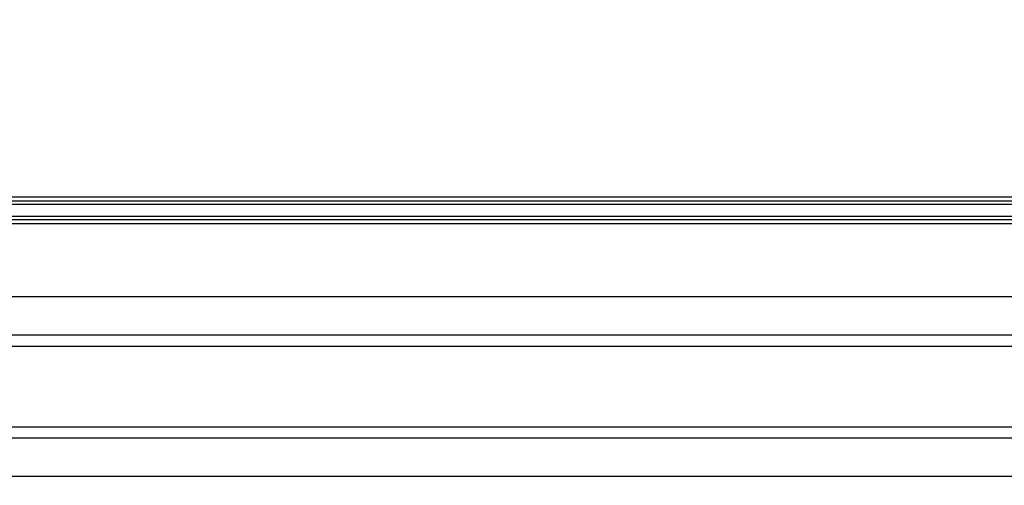
# Model space of a CAD drawing. Units: millimetres. Extents: x 6 to 418, y -29 to 291.
# Drawn here: x 216 to 221, y 236 to 239 of the extents above; entities that cross this region are included whole.
import ezdxf

# ---------------------------------------------------------------- set-up
doc = ezdxf.new("R2010")
doc.units = ezdxf.units.MM

msp = doc.modelspace()

# ---------------------------------------------------------------- linework, layer by layer
at = {"color": 7, "linetype": 'Continuous', "lineweight": 25}
for p, q in [((207.912132, 237.976833), (223.794954, 237.976833)), ((207.912132, 237.956833), (223.794954, 237.956833)), ((223.794954, 237.936833), (207.912132, 237.936833)), ((207.912132, 237.876833), (223.794954, 237.876833)), ((223.794954, 237.856833), (207.912132, 237.856833)), ((223.794954, 237.836833), (207.912132, 237.836833)), ((205.892132, 237.456833), (225.814954, 237.456833)), ((205.892132, 237.256833), (225.814954, 237.256833)), ((225.814954, 237.196833), (205.892132, 237.196833)), ((205.892132, 236.776833), (225.814954, 236.776833)), ((225.814954, 236.716833), (205.892132, 236.716833)), ((225.814954, 236.516833), (205.892132, 236.516833))]:
    msp.add_line(p, q, dxfattribs=at)
for radius, start, end in [(15.601886, 191.6721785, 348.3278215), (15.221886, 196.1498936, 343.8501064), (15.201886, 196.1498936, 343.8501064), (15.181886, 196.1498936, 343.8501064), (15.121886, 196.500827, 343.499173), (15.101886, 196.500827, 343.499173), (15.081886, 196.500827, 343.499173), (15.801886, 198.751395, 341.248605), (15.861886, 198.751395, 341.248605)]:
    msp.add_arc((215.853543, 242.058719), radius, start, end, dxfattribs=at)

doc.saveas('drawing.dxf')
